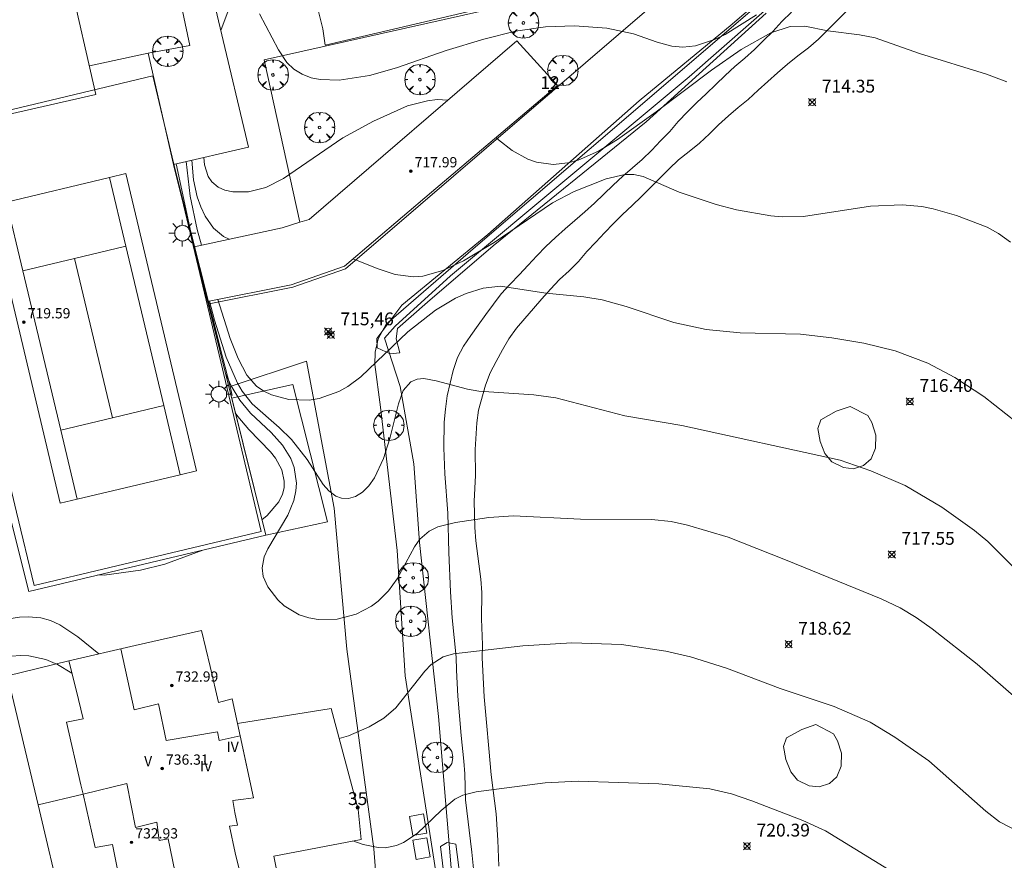
# Model space of a CAD drawing. Units: millimetres. Extents: x 424999 to 426002, y 4482000 to 4482501.
# Drawn here: x 425336 to 425413, y 4482118 to 4482184 of the extents above; entities that cross this region are included whole.
import ezdxf

# ---------------------------------------------------------------- set-up
doc = ezdxf.new("R2010")
doc.units = ezdxf.units.MM
doc.header["$MEASUREMENT"] = 0
doc.layers.get('0').update_dxf_attribs({"lineweight": 9})
for name, color, linetype, lineweight in [('1', 7, 'Continuous', 9), ('f012003p_num_plantas', 252, 'Continuous', 9), ('f022001p_portal', 7, 'Continuous', 9), ('f022001p_portal_texto', 7, 'Continuous', 9), ('f030026l_camino', 50, 'Continuous', 9), ('f050002l_curvanivel_cgn', 23, 'Continuous', 9), ('f050002l_curvanivel_mae', 213, 'Continuous', 9), ('f050008p_puntocotaterreno', 7, 'Continuous', 9), ('f050009p_puntocotaconstruccionelevada', 211, 'Continuous', 9), ('f060140s_arboladourbano', 92, 'Continuous', 9), ('f061013p_arbol', 91, 'Continuous', 9), ('f070045l_muro_mur', 30, 'MURO2', 9), ('f070047l_seto', 91, 'Continuous', 9), ('f070048l_alambrada', 7, 'ALAMBRADA_3', 9), ('f070056l_edificacion_els', 22, 'Continuous', 9), ('f070056l_edificacion_med', 221, 'Continuous', 9), ('f070056s_edificacion_edi', 240, 'Continuous', 9), ('f070057s_edificacionligera', 11, 'Continuous', 9), ('f070058l_elementoconstruido_bordillo', 30, 'Continuous', 9), ('f070058l_elementoconstruido_par', 11, 'Continuous', 9), ('f070069l_pistadeportiva', 7, 'Continuous', 9), ('f070069s_pistadeportiva', 7, 'Continuous', 9), ('f081055p_farola', 7, 'Continuous', 9)]:
    doc.layers.add(name, color=color, linetype=linetype, lineweight=lineweight)
doc.layers.add('f081053s_contenedorresiduos', color=7, linetype='Continuous', lineweight=9, true_color=0x636466)
doc.styles.get("Standard").update_dxf_attribs({"font": 'arial.ttf'})
doc.styles.add('Style-s7210005_h', font='txt')
doc.linetypes.add('ALAMBRADA_3', pattern='A,6.1e-05,[1,alambrada_3.shx,S=1,R=0,X=0,Y=0],-6.119413', length=6.119474)
doc.linetypes.add('MURO2', pattern='A,3.1e-05,[1,muro2.shx,S=1,R=0,X=0,Y=0],-3.058844', length=3.058875)

# ---------------------------------------------------------------- blocks, each defined once
blk = doc.blocks.new('punto_cota')
at = {"layer": 'f050008p_puntocotaterreno'}
for points in [[(0, 0), (-0.283, 0.283)], [(0, 0), (-0.283, -0.283)], [(0, 0), (0.283, 0.283)], [(0, 0), (0.283, -0.283)]]:
    blk.add_lwpolyline(points, dxfattribs=at)
blk.add_circle((0, 0), 0.25, dxfattribs=at)
blk = doc.blocks.new('punto_cota_construccion_elevada')
at = {"layer": 'f050009p_puntocotaconstruccionelevada'}
h = blk.add_hatch(color=256, dxfattribs=at)
h.dxf.hatch_style = 1
edge = h.paths.add_edge_path()
edge.add_arc((0, 0), 0.1, 0, 360)
blk.add_circle((0, 0), 0.1, dxfattribs=at)
blk = doc.blocks.new('arbol')
at = {"color": 0, "linetype": 'Continuous', "lineweight": 0, "flags": 128}
for points in [[(0.96, 0.012), (1.2, 0.036), (1.128, 0.468), (0.888, 0.804), (0.528, 0.528), (0.816, 0.876), (0.48, 1.104), (0.048, 1.176), (0.012, 0.96), (-0.048, 1.176), (-0.48, 1.104), (-0.816, 0.876), (-0.504, 0.528), (-0.864, 0.804), (-1.104, 0.468), (-1.188, 0.036), (-0.936, 0.012)], [(-0.936, 0.012), (-1.188, -0.048), (-1.104, -0.48), (-0.864, -0.804), (-0.504, -0.504), (-0.816, -0.876), (-0.48, -1.116)], [(-0.48, -1.116), (-0.048, -1.188), (0.012, -0.936), (0.048, -1.188), (0.48, -1.116), (0.816, -0.876), (0.528, -0.504), (0.888, -0.804), (1.128, -0.48), (1.2, -0.048), (0.96, 0.012)]]:
    blk.add_lwpolyline(points, dxfattribs=at)
at = {"color": 0, "linetype": 'Continuous', "lineweight": 0, "extrusion": (0, 0, -1)}
for start, end in [(180.0229, 7.59464), (7.22334, 180.0229)]:
    blk.add_arc((0, 0), 0.104, start, end, dxfattribs=at)
blk = doc.blocks.new('farola')
at = {"layer": '1'}
for points in [[(0, 1.05, 0), (0, 0.6, 0)], [(-1.05, 0, 0), (-0.59, 0, 0)], [(-0.75, 0.75, 0), (-0.42, 0.42, 0)], [(0.01, 0.61, 0), (0.09, 0.6, 0), (0.16, 0.58, 0), (0.24, 0.57, 0), (0.3, 0.52, 0), (0.37, 0.49, 0), (0.43, 0.43, 0), (0.48, 0.39, 0), (0.52, 0.31, 0), (0.57, 0.25, 0), (0.6, 0.18, 0), (0.61, 0.1, 0), (0.61, 0.03, 0), (0.61, -0.03, 0), (0.61, -0.11, 0), (0.6, -0.18, 0), (0.57, -0.26, 0), (0.52, -0.32, 0), (0.48, -0.39, 0), (0.43, -0.44, 0), (0.37, -0.5, 0), (0.3, -0.53, 0), (0.24, -0.57, 0), (0.16, -0.59, 0), (0.09, -0.6, 0), (0, -0.62, 0), (-0.06, -0.6, 0), (-0.14, -0.59, 0), (-0.21, -0.57, 0), (-0.27, -0.53, 0), (-0.35, -0.5, 0), (-0.41, -0.44, 0), (-0.45, -0.39, 0), (-0.5, -0.32, 0), (-0.54, -0.26, 0), (-0.57, -0.18, 0), (-0.59, -0.11, 0), (-0.59, -0.03, 0), (-0.59, 0.03, 0), (-0.59, 0.1, 0), (-0.57, 0.18, 0), (-0.54, 0.25, 0), (-0.5, 0.31, 0), (-0.45, 0.39, 0), (-0.41, 0.43, 0), (-0.35, 0.49, 0), (-0.27, 0.52, 0), (-0.21, 0.57, 0), (-0.14, 0.58, 0), (-0.06, 0.6, 0), (0.01, 0.61, 0)], [(0.75, 0.75, 0), (0.43, 0.43, 0)], [(1.05, 0, 0), (0.61, 0, 0)], [(-0.75, -0.74, 0), (-0.42, -0.41, 0)], [(0, -1.05, 0), (0, -0.62, 0)], [(0.75, -0.75, 0), (0.43, -0.44, 0)]]:
    blk.add_polyline3d(points, dxfattribs=at)
blk = doc.blocks.new('portal_catastro')
at = {"layer": 'f022001p_portal'}
h = blk.add_hatch(color=256, dxfattribs=at)
h.dxf.hatch_style = 1
edge = h.paths.add_edge_path()
edge.add_arc((0, 0), 0.125, 0, 360)
blk.add_circle((0, 0), 0.125, dxfattribs=at)

msp = doc.modelspace()

# ---------------------------------------------------------------- linework, layer by layer
at = {"layer": 'f030026l_camino'}
for points in [[(425396.141, 4482184.483, 0), (425395.401, 4482183.753, 0), (425394.691, 4482182.993, 0), (425393.961, 4482182.273, 0), (425393.251, 4482181.563, 0), (425392.501, 4482180.893, 0), (425391.721, 4482180.243, 0), (425390.971, 4482179.543, 0), (425390.231, 4482178.833, 0), (425389.491, 4482178.123, 0), (425388.751, 4482177.433, 0), (425388.011, 4482176.703, 0), (425387.291, 4482175.953, 0), (425386.63, 4482175.173, 0), (425385.92, 4482174.433, 0), (425385.23, 4482173.703, 0), (425384.49, 4482172.993, 0), (425383.73, 4482172.343, 0), (425382.96, 4482171.693, 0), (425382.22, 4482170.983, 0), (425381.5, 4482170.283, 0), (425380.77, 4482169.573, 0), (425380.01, 4482168.893, 0), (425379.22, 4482168.223, 0), (425378.46, 4482167.563, 0), (425377.71, 4482166.893, 0), (425376.97, 4482166.203, 0), (425376.26, 4482165.473, 0), (425375.57, 4482164.723, 0), (425374.87, 4482163.983, 0), (425374.16, 4482163.263, 0), (425373.48, 4482162.503, 0), (425372.86, 4482161.703, 0), (425372.27, 4482160.883, 0), (425371.68, 4482160.063, 0), (425371.09, 4482159.243, 0), (425370.52, 4482158.403, 0), (425370.05, 4482157.513, 0), (425369.73, 4482156.523, 0), (425369.25, 4482154.543, 0), (425369.11, 4482153.503, 0), (425369.01, 4482152.483, 0), (425369, 4482150.483, 0), (425369.07, 4482148.443, 0), (425369.31, 4482145.383, 0), (425369.38, 4482142.293, 0), (425369.52, 4482139.233, 0), (425369.64, 4482137.193, 0), (425369.95, 4482134.123, 0), (425369.97, 4482133.103, 0), (425370.09, 4482131.093, 0), (425370.34, 4482128.013, 0), (425370.55, 4482126.013, 0), (425370.63, 4482125.013, 0), (425370.69, 4482122.983, 0), (425371.18, 4482118.913, 0), (425371.38, 4482116.823, 0)], [(425400.421, 4482184.553, 0), (425399.681, 4482183.823, 0), (425398.981, 4482183.103, 0), (425398.251, 4482182.393, 0), (425397.471, 4482181.713, 0), (425396.651, 4482181.083, 0), (425395.831, 4482180.433, 0), (425395.041, 4482179.763, 0), (425394.301, 4482179.083, 0), (425393.531, 4482178.393, 0), (425392.771, 4482177.683, 0), (425391.991, 4482177.043, 0), (425391.221, 4482176.393, 0), (425390.441, 4482175.693, 0), (425389.731, 4482174.983, 0), (425388.971, 4482174.273, 0), (425388.14, 4482173.613, 0), (425387.32, 4482172.963, 0), (425386.59, 4482172.263, 0), (425385.87, 4482171.533, 0), (425385.17, 4482170.813, 0), (425384.43, 4482170.103, 0), (425383.69, 4482169.393, 0), (425382.95, 4482168.693, 0), (425382.23, 4482167.993, 0), (425381.54, 4482167.263, 0), (425380.86, 4482166.523, 0), (425380.17, 4482165.793, 0), (425379.5, 4482165.033, 0), (425378.77, 4482164.303, 0), (425378.03, 4482163.613, 0), (425377.33, 4482162.863, 0), (425376.65, 4482162.113, 0), (425375.99, 4482161.353, 0), (425375.33, 4482160.583, 0), (425374.66, 4482159.813, 0), (425374.07, 4482158.983, 0), (425373.56, 4482158.113, 0), (425373.08, 4482157.213, 0), (425372.6, 4482156.323, 0), (425372.25, 4482155.363, 0), (425371.69, 4482153.413, 0), (425371.56, 4482152.413, 0), (425371.43, 4482150.353, 0), (425371.47, 4482148.313, 0), (425371.37, 4482146.303, 0), (425371.42, 4482144.243, 0), (425371.5, 4482143.223, 0), (425371.89, 4482140.213, 0), (425371.97, 4482139.173, 0), (425371.92, 4482137.113, 0), (425372.02, 4482135.083, 0), (425371.98, 4482134.063, 0), (425372.15, 4482131.033, 0), (425372.32, 4482129.033, 0), (425372.51, 4482126.993, 0), (425372.69, 4482124.943, 0), (425373.07, 4482121.883, 0), (425373.2, 4482119.843, 0), (425373.28, 4482117.813, 0)]]:
    msp.add_polyline3d(points, dxfattribs=at)
at = {"layer": 'f050002l_curvanivel_cgn'}
msp.add_line((425353.346, 4482126.793, 719), (425353.346, 4482126.793, 719), dxfattribs=at)
for points in [[(425352.998, 4482185.755, 713), (425352.547, 4482185.4, 713), (425352.3, 4482185.005, 713), (425351.573, 4482183.052, 713)], [(425393.409, 4482184.271, 713), (425390.96, 4482182.756, 713), (425390.133, 4482182.352, 713), (425388.636, 4482181.862, 713), (425387.666, 4482181.757, 713), (425386.81, 4482181.823, 713), (425385.651, 4482182.138, 713), (425383.799, 4482182.79, 713), (425381.73, 4482183.231, 713), (425379.187, 4482183.411, 713), (425376.919, 4482183.357, 713), (425374.585, 4482183.002, 713), (425372.108, 4482182.382, 713), (425369.181, 4482181.489, 713), (425365.298, 4482180.138, 713), (425363.191, 4482179.557, 713), (425360.821, 4482179.187, 713), (425359.324, 4482179.228, 713), (425358.624, 4482179.371, 713), (425357.914, 4482179.649, 713), (425357.285, 4482180.052, 713), (425356.74, 4482180.567, 713), (425356.07, 4482181.536, 713), (425354.604, 4482184.36, 713)], [(425412.965, 4482179.056, 714), (425411.387, 4482179.637, 714), (425406.143, 4482181.252, 714), (425402.68, 4482182.475, 714), (425401.443, 4482182.719, 714), (425398.981, 4482183.029, 714), (425397.195, 4482183.407, 714), (425396.048, 4482183.374, 714), (425394.53, 4482182.877, 714), (425392.212, 4482181.573, 714), (425389.884, 4482179.965, 714), (425385.581, 4482176.697, 714), (425382.564, 4482174.546, 714), (425381.067, 4482173.631, 714), (425379.485, 4482172.938, 714), (425378.68, 4482172.719, 714), (425377.523, 4482172.6, 714), (425376.238, 4482172.769, 714), (425375.558, 4482173.007, 714), (425374.319, 4482173.676, 714), (425373.252, 4482174.513, 714), (425373.082, 4482174.709, 714)], [(425369.304, 4482177.614, 714), (425368.475, 4482177.665, 714), (425367.716, 4482177.576, 714), (425366.159, 4482177.173, 714), (425363.498, 4482175.976, 714), (425361.106, 4482174.677, 714), (425356.472, 4482171.504, 714), (425355.085, 4482170.787, 714), (425353.74, 4482170.451, 714), (425352.503, 4482170.45, 714), (425351.891, 4482170.581, 714), (425351.353, 4482170.823, 714), (425350.863, 4482171.248, 714), (425350.593, 4482171.663, 714), (425350.309, 4482172.566, 714), (425350.246, 4482173.151, 714)], [(425349.53, 4482166.182, 717), (425349.226, 4482167.303, 717), (425348.073, 4482172.648, 717)], [(425350.061, 4482166.296, 716), (425349.729, 4482167.525, 716), (425349.173, 4482170.126, 716), (425348.869, 4482172.832, 716)], [(425414.6, 4482151.763, 716), (425411.16, 4482154.468, 716), (425408.893, 4482155.966, 716), (425406.781, 4482157.084, 716), (425404.23, 4482158.041, 716), (425401.791, 4482158.657, 716), (425399.305, 4482159.073, 716), (425396.849, 4482159.36, 716), (425392.142, 4482159.455, 716), (425389.477, 4482159.704, 716), (425386.948, 4482160.26, 716), (425383.23, 4482161.518, 716), (425381.359, 4482162.019, 716), (425379.932, 4482162.274, 716), (425376.966, 4482162.554, 716), (425373.426, 4482163.101, 716), (425372.075, 4482162.951, 716), (425370.725, 4482162.529, 716), (425369.915, 4482162.158, 716), (425368.338, 4482161.224, 716), (425366.172, 4482159.519, 716), (425362.507, 4482156.018, 716), (425361.504, 4482155.274, 716), (425360.78, 4482154.872, 716), (425359.255, 4482154.323, 716), (425358.473, 4482154.192, 716), (425356.89, 4482154.246, 716), (425355.542, 4482154.606, 716), (425354.928, 4482154.902, 716), (425354.366, 4482155.297, 716), (425353.617, 4482156.149, 716), (425352.922, 4482157.438, 716), (425352.293, 4482159.013, 716), (425351.34, 4482162.056, 716)], [(425413.67, 4482140.972, 717), (425411.48, 4482143.152, 717), (425410.45, 4482144.029, 717), (425407.89, 4482145.835, 717), (425405.012, 4482147.529, 717), (425402.352, 4482148.687, 717), (425399.94, 4482149.502, 717), (425387.589, 4482152.22, 717), (425383.138, 4482152.965, 717), (425377.739, 4482154.376, 717), (425376.022, 4482154.62, 717), (425371.723, 4482154.898, 717), (425370.829, 4482155.047, 717), (425368.381, 4482155.715, 717), (425367.433, 4482155.885, 717), (425366.908, 4482155.845, 717), (425366.401, 4482155.625, 717), (425365.825, 4482154.955, 717), (425365.449, 4482153.91, 717), (425364.764, 4482151.204, 717), (425364.279, 4482149.635, 717), (425363.565, 4482148.121, 717), (425363.121, 4482147.504, 717), (425362.626, 4482147.005, 717), (425362.086, 4482146.66, 717), (425361.547, 4482146.51, 717), (425361.003, 4482146.535, 717), (425360.568, 4482146.692, 717), (425360.011, 4482147.108, 717), (425359.571, 4482147.621, 717), (425358.306, 4482149.566, 717), (425357.087, 4482151.118, 717), (425356.131, 4482152.068, 717), (425354.032, 4482153.917, 717), (425353.244, 4482154.897, 717), (425352.87, 4482155.512, 717), (425351.998, 4482157.553, 717), (425351.082, 4482160.452, 717), (425350.683, 4482161.925, 717)], [(425413.89, 4482130.743, 718), (425410.635, 4482133.578, 718), (425407.141, 4482136.334, 718), (425405.888, 4482137.228, 718), (425404.62, 4482137.979, 718), (425403.136, 4482138.691, 718), (425395.678, 4482141.718, 718), (425391.194, 4482143.488, 718), (425388.017, 4482144.438, 718), (425386.738, 4482144.724, 718), (425385.2, 4482144.876, 718), (425379.676, 4482144.906, 718), (425374.428, 4482145.161, 718), (425372.51, 4482145.039, 718), (425369.897, 4482144.652, 718), (425368.518, 4482144.301, 718), (425367.838, 4482143.962, 718), (425367.12, 4482143.328, 718), (425366.697, 4482142.743, 718), (425365.347, 4482140.25, 718), (425364.675, 4482139.295, 718), (425363.873, 4482138.502, 718), (425363.336, 4482138.109, 718), (425362.154, 4482137.497, 718), (425360.669, 4482137.102, 718), (425359.169, 4482137.066, 718), (425358.442, 4482137.188, 718), (425357.7, 4482137.434, 718), (425356.533, 4482138.143, 718), (425356.034, 4482138.594, 718), (425355.24, 4482139.615, 718), (425354.883, 4482140.435, 718), (425354.8, 4482141.112, 718), (425354.958, 4482141.951, 718), (425355.233, 4482142.594, 718), (425356.801, 4482145.217, 718), (425357.282, 4482146.35, 718), (425357.443, 4482147.103, 718), (425357.478, 4482147.715, 718), (425357.305, 4482148.925, 718), (425357.039, 4482149.637, 718), (425356.401, 4482150.683, 718), (425355.499, 4482151.675, 718), (425353.899, 4482153.179, 718), (425353.053, 4482154.193, 718), (425352.369, 4482155.302, 718), (425351.952, 4482156.232, 718)], [(425354.784, 4482144.84, 719), (425355.2, 4482145.192, 719), (425356.106, 4482146.264, 719), (425356.389, 4482146.849, 719), (425356.509, 4482147.351, 719), (425356.531, 4482147.866, 719), (425356.338, 4482148.761, 719), (425355.851, 4482149.653, 719), (425355.459, 4482150.154, 719), (425353.768, 4482151.903, 719), (425352.896, 4482152.921, 719), (425352.702, 4482153.216, 719)], [(425341.961, 4482140.544, 719), (425342.47, 4482140.536, 719), (425345.302, 4482140.909, 719), (425347.209, 4482141.382, 719), (425350.158, 4482142.493, 719)], [(425316.849, 4482134.095, 719), (425318.398, 4482134.388, 719), (425322.334, 4482135.518, 719), (425324.92, 4482136.021, 719), (425331.216, 4482136.525, 719), (425335.846, 4482137.238, 719), (425336.554, 4482137.276, 719), (425337.518, 4482137.196, 719), (425338.271, 4482136.99, 719), (425339.006, 4482136.652, 719), (425340.408, 4482135.716, 719), (425342.052, 4482134.379, 719)], [(425360.821, 4482127.772, 719), (425361.553, 4482127.984, 719), (425363.171, 4482128.675, 719), (425364.315, 4482129.364, 719), (425365.249, 4482130.169, 719), (425367.503, 4482133.038, 719), (425368.001, 4482133.547, 719), (425368.949, 4482134.161, 719), (425369.734, 4482134.389, 719), (425375.154, 4482135, 719), (425378.996, 4482135.247, 719), (425382.872, 4482135.121, 719), (425386.338, 4482134.606, 719), (425388.255, 4482134.164, 719), (425391.076, 4482133.268, 719), (425395.259, 4482131.683, 719), (425399.484, 4482130.275, 719), (425402.285, 4482129.059, 719), (425404.207, 4482127.888, 719), (425406.878, 4482126.042, 719), (425411.31, 4482122.102, 719), (425412.401, 4482121.266, 719), (425413.944, 4482120.461, 719)]]:
    msp.add_polyline3d(points, dxfattribs=at)
at = {"layer": 'f050002l_curvanivel_mae'}
for points in [[(425352.225, 4482166.761, 715), (425351.784, 4482166.967, 715), (425350.997, 4482167.623, 715), (425350.361, 4482168.57, 715), (425350.011, 4482169.299, 715), (425349.727, 4482170.081, 715), (425349.435, 4482171.394, 715), (425349.303, 4482172.933, 715)], [(425413.238, 4482166.525, 715), (425412.312, 4482167.218, 715), (425411.421, 4482167.705, 715), (425409.02, 4482168.609, 715), (425407.212, 4482169.138, 715), (425406.325, 4482169.31, 715), (425404.787, 4482169.455, 715), (425402.32, 4482169.336, 715), (425397.092, 4482168.536, 715), (425395.406, 4482168.5, 715), (425394.534, 4482168.589, 715), (425391.837, 4482169.063, 715), (425390.254, 4482169.46, 715), (425387.383, 4482170.432, 715), (425384.567, 4482171.667, 715), (425383.824, 4482171.815, 715), (425383.13, 4482171.802, 715), (425381.681, 4482171.475, 715), (425379.166, 4482170.492, 715), (425377.491, 4482169.615, 715), (425372.909, 4482166.509, 715), (425370.535, 4482165.075, 715), (425368.902, 4482164.311, 715), (425367.352, 4482163.878, 715), (425366.627, 4482163.814, 715), (425365.185, 4482164.001, 715), (425363.774, 4482164.477, 715), (425361.918, 4482165.239, 715)], [(425317.811, 4482130.016, 720), (425320.71, 4482128.9, 720), (425322.334, 4482128.163, 720), (425324.792, 4482126.606, 720), (425325.719, 4482126.416, 720), (425326.728, 4482126.638, 720), (425327.397, 4482126.987, 720), (425328.059, 4482127.447, 720), (425329.263, 4482128.473, 720), (425330.629, 4482129.972, 720), (425332.458, 4482132.492, 720), (425333.273, 4482133.29, 720), (425334.312, 4482133.925, 720), (425335.243, 4482134.201, 720), (425335.898, 4482134.261, 720), (425336.566, 4482134.231, 720), (425337.91, 4482133.935, 720), (425338.819, 4482133.56, 720), (425339.947, 4482132.883, 720)], [(425361.894, 4482119.78, 720), (425362.684, 4482119.492, 720), (425363.85, 4482119.257, 720), (425364.418, 4482119.245, 720), (425365.281, 4482119.41, 720), (425365.849, 4482119.647, 720), (425366.91, 4482120.347, 720), (425368.782, 4482122.158, 720), (425369.85, 4482123.043, 720), (425370.469, 4482123.362, 720), (425371.504, 4482123.613, 720), (425376.916, 4482124.324, 720), (425379.475, 4482124.453, 720), (425385.788, 4482124.245, 720), (425389.769, 4482123.851, 720), (425391.447, 4482123.446, 720), (425393.034, 4482122.908, 720), (425397.033, 4482121.374, 720), (425398.802, 4482120.578, 720), (425404.864, 4482116.848, 720)]]:
    msp.add_polyline3d(points, dxfattribs=at)
at = {"layer": 'f060140s_arboladourbano'}
for points in [[(425400.72, 4482153.703, 0), (425402.1, 4482152.993, 0), (425402.42, 4482152.443, 0), (425402.73, 4482151.473, 0), (425402.71, 4482150.453, 0), (425402.36, 4482149.613, 0), (425401.78, 4482149.093, 0), (425400.99, 4482148.833, 0), (425400.2, 4482148.933, 0), (425399.29, 4482149.373, 0), (425398.76, 4482150.023, 0), (425398.38, 4482150.973, 0), (425398.21, 4482151.983, 0), (425398.44, 4482152.663, 0), (425399.64, 4482153.323, 0)], [(425398.04, 4482128.863, 0), (425399.42, 4482128.153, 0), (425399.74, 4482127.603, 0), (425400.05, 4482126.633, 0), (425400.03, 4482125.613, 0), (425399.68, 4482124.773, 0), (425399.1, 4482124.253, 0), (425398.31, 4482123.993, 0), (425397.52, 4482124.093, 0), (425396.61, 4482124.533, 0), (425396.08, 4482125.183, 0), (425395.7, 4482126.133, 0), (425395.53, 4482127.143, 0), (425395.76, 4482127.823, 0), (425396.96, 4482128.483, 0)]]:
    msp.add_polyline3d(points, close=True, dxfattribs=at)
at = {"layer": 'f070045l_muro_mur'}
for p, q in [((425347.9, 4482172.608, 716.362), (425348.367, 4482170.654, 716.488)), ((425340.809, 4482123.42, 733.209), (425337.305, 4482122.587, 721.824))]:
    msp.add_line(p, q, dxfattribs=at)
for points in [[(425352.47, 4482154.563, 719.536), (425352.291, 4482155.266, 719.461), (425351.499, 4482158.382, 719.128), (425351.12, 4482159.873, 718.969), (425350.616, 4482161.868, 718.236), (425349.26, 4482167.233, 716.266), (425348.74, 4482169.283, 719.545), (425347.906, 4482172.609, 716.821)], [(425339.712, 4482133.844, 720.842), (425334.909, 4482132.669, 720.842), (425337.305, 4482122.587, 721.824), (425339.219, 4482114.533, 722.609)]]:
    msp.add_polyline3d(points, dxfattribs=at)
at = {"layer": 'f070047l_seto'}
for points in [[(425394.163, 4482184.416, 714.417), (425384.797, 4482175.923, 713.804), (425372.848, 4482166.235, 715.31), (425367.703, 4482161.835, 716.178), (425365.385, 4482159.782, 716.178), (425365.28, 4482158.98, 716.178), (425365.557, 4482157.9, 716.178), (425364.792, 4482157.813, 716.178), (425363.779, 4482158.272, 716.178), (425363.747, 4482159.009, 716.178), (425365.698, 4482161.615, 716.178), (425372.439, 4482167.118, 715.31), (425384.257, 4482177.567, 713.804), (425391.514, 4482183.564, 714.417), (425405.986, 4482196.032, 711.865)], [(425370.346, 4482105.918, 721.391), (425368.718, 4482119.334, 720.364), (425369.258, 4482119.647, 720.518), (425369.917, 4482119.535, 720.518), (425371.661, 4482105.964, 721.391), (425371.005, 4482105.651, 721.391), (425370.346, 4482105.918, 721.391)]]:
    msp.add_polyline3d(points, dxfattribs=at)
at = {"layer": 'f070048l_alambrada'}
msp.add_polyline3d([(425405.621, 4482194.763, 713.569), (425388.161, 4482179.433, 713.804), (425369.5, 4482163.893, 716.567), (425365.18, 4482159.963, 716.178), (425364.35, 4482159.033, 716.178), (425365.58, 4482155.253, 716.178), (425366.66, 4482149.233, 717.6), (425367.1, 4482143.083, 718.123), (425368.57, 4482129.483, 719.201), (425370.61, 4482105.223, 721.391)], dxfattribs=at)
at = {"layer": 'f070056l_edificacion_els'}
for points in [[(425359.135, 4482184.862, 715.844), (425359.53, 4482183.184, 715.844), (425359.729, 4482181.915, 714.983), (425389.396, 4482188.889, 714.891), (425396.715, 4482195.238, 714.677), (425396.534, 4482196.491, 714.677), (425396.885, 4482196.543, 714.677), (425396.776, 4482197.6, 714.444), (425399.612, 4482200.58, 713.868), (425399.798, 4482201.925, 713.868), (425399.239, 4482204.612, 713.85), (425398.541, 4482208.017, 713.839), (425396.764, 4482207.736, 713.839), (425395.6, 4482213.611, 713.839), (425392.226, 4482212.956, 713.839)], [(425349.481, 4482166.171, 718.504), (425356.36, 4482167.649, 718.51), (425357.752, 4482168.085, 718.51), (425358.473, 4482168.31, 718.51), (425374.701, 4482182.249, 716.805), (425377.862, 4482178.752, 716.495), (425368.032, 4482170.438, 717.319), (425361.227, 4482164.65, 717.729), (425357.057, 4482163.192, 718.016), (425350.543, 4482161.898, 718.168)], [(425355.077, 4482143.662, 720.187), (425352.422, 4482154.341, 719.524), (425357.185, 4482155.428, 718.903), (425359.908, 4482144.702, 719.583), (425355.077, 4482143.662, 720.187)]]:
    msp.add_polyline3d(points, dxfattribs=at)
at = {"layer": 'f070056l_edificacion_med'}
msp.add_line((425341.306, 4482180.302, 212964.641), (425345.903, 4482181.292, 713.219), dxfattribs=at)
for points in [[(425319.725, 4482173.026, 714.675), (425341.821, 4482178.056, 713.972), (425339.746, 4482187.091, 713.219), (425347.677, 4482188.919, 713.219), (425349.157, 4482181.893, 713.219), (425345.903, 4482181.292, 713.219), (425347.882, 4482172.604, 714.107)], [(425343.763, 4482134.77, 733.209), (425344.809, 4482130.025, 733.209), (425346.715, 4482130.485, 733.209), (425347.301, 4482127.616, 733.209), (425351.319, 4482128.289, 733.209), (425351.445, 4482127.633, 733.209), (425353.091, 4482127.98, 733.209)], [(425348.172, 4482116.521, 733.209), (425347.467, 4482119.951, 733.209), (425346.75, 4482119.82, 733.209), (425346.568, 4482121.239, 733.209), (425344.911, 4482120.833, 733.209), (425344.244, 4482124.251, 733.209), (425340.81, 4482123.42, 733.209)]]:
    msp.add_polyline3d(points, dxfattribs=at)
at = {"layer": 'f070056s_edificacion_edi'}
msp.add_polyline3d([(425331.315, 4482160.001, 715.837), (425323.951, 4482158.231, 715.837), (425322.979, 4482157.997, 715.837), (425322.043, 4482157.772, 715.837), (425318.447, 4482172.776, 714.745), (425319.725, 4482173.026, 714.675), (425317.57, 4482181.903, 713.926), (425317.438, 4482182.449, 713.88), (425317.111, 4482183.796, 713.766), (425313.576, 4482198.362, 712.538), (425310.942, 4482197.856, 712.538), (425310.462, 4482197.764, 712.538), (425308.387, 4482206.899, 711.577), (425338.098, 4482213.975, 711.577), (425343.144, 4482192.608, 711.577), (425349.016, 4482193.859, 711.577), (425349.309, 4482192.622, 711.577), (425353.724, 4482173.957, 711.577), (425347.882, 4482172.604, 714.107), (425355.077, 4482143.662, 716.894), (425336.58, 4482139.266, 719.699), (425333.506, 4482151.372, 717.444)], close=True, dxfattribs=at)
msp.add_polyline3d([(425343.556, 4482117.296, 721.882), (425343.106, 4482119.503, 721.846), (425341.766, 4482119.27, 721.656), (425340.81, 4482123.42, 721.286), (425340.638, 4482124.163, 721.22), (425339.51, 4482129.057, 721.087), (425340.819, 4482129.318, 720.86), (425340.266, 4482131.581, 720.824), (425339.712, 4482133.844, 720.842), (425344.893, 4482135.028, 720.856), (425350.074, 4482136.213, 720.846), (425350.739, 4482133.401, 720.828), (425351.404, 4482130.59, 721.038), (425352.464, 4482130.884, 721.038), (425353.091, 4482127.98, 720.741), (425353.299, 4482127.011, 720.643), (425354.134, 4482123.138, 720.97), (425353.353, 4482123.035, 720.97), (425352.503, 4482122.926, 720.903), (425352.674, 4482122.008, 720.903), (425352.879, 4482121, 720.903), (425352.242, 4482120.923, 720.903), (425352.699, 4482118.859, 720.903), (425353.01, 4482117.563, 720.911)], dxfattribs=at)
at = {"layer": 'f070057s_edificacionligera'}
msp.add_polyline3d([(425349.481, 4482166.171, 718.504), (425356.36, 4482167.649, 718.51), (425357.752, 4482168.085, 718.51), (425358.473, 4482168.31, 718.51), (425374.701, 4482182.249, 716.805), (425377.862, 4482178.752, 716.495), (425368.032, 4482170.438, 717.319), (425361.227, 4482164.65, 717.729), (425357.057, 4482163.192, 718.016), (425350.543, 4482161.898, 718.168)], close=True, dxfattribs=at)
msp.add_polyline3d([(425366.011, 4482067.264, 722.984), (425355.716, 4482118.596, 718.983), (425362.53, 4482119.902, 718.633), (425362.301, 4482122.235, 718.492), (425360.191, 4482130.127, 717.819), (425352.882, 4482128.948, 717.83), (425353.091, 4482127.98, 724.745), (425354.134, 4482123.138, 724.745), (425353.353, 4482123.035, 724.745), (425352.503, 4482122.926, 724.677), (425352.674, 4482122.008, 724.677), (425352.879, 4482121, 724.677), (425352.242, 4482120.923, 724.677), (425352.699, 4482118.859, 724.677), (425353.01, 4482117.563, 724.686)], dxfattribs=at)
at = {"layer": 'f070058l_elementoconstruido_bordillo'}
for points in [[(425397.303, 4482188.306, 712.19), (425384.88, 4482177.636, 713.26), (425371.269, 4482166.021, 714.56), (425364.491, 4482160.132, 715.35), (425363.867, 4482158.989, 715.53), (425363.632, 4482157.955, 715.61), (425363.599, 4482156.991, 715.85), (425364.034, 4482153.654, 716.64), (425365.335, 4482142.449, 717.72), (425365.97, 4482132.676, 718.78), (425368.508, 4482116.529, 720.34)], [(425350.653, 4482161.712, 715.83), (425357.187, 4482163.028, 715.4), (425361.309, 4482164.446, 715.09), (425367.158, 4482169.482, 714.54), (425385.211, 4482184.953, 712.98)], [(425364.908, 4482101.555, 721.33), (425363.519, 4482119.159, 720.02), (425361.41, 4482134.74, 718.29), (425360.425, 4482145.766, 716.88), (425358.268, 4482157.227, 715.7), (425352.292, 4482155.266, 715.79)]]:
    msp.add_polyline3d(points, dxfattribs=at)
at = {"layer": 'f070058l_elementoconstruido_par'}
msp.add_polyline3d([(425357.752, 4482168.085, 713.886), (425354.966, 4482180.777, 713.698), (425389.358, 4482188.507, 712.686)], dxfattribs=at)
at = {"layer": 'f070069l_pistadeportiva'}
for p, q in [((425342.872, 4482171.578, 722.187), (425344.146, 4482171.882, 722.191)), ((425340.137, 4482165.254, 282.127), (425343.1, 4482152.82, 6.791))]:
    msp.add_line(p, q, dxfattribs=at)
for points in [[(425344.146, 4482171.882, 722.191), (425349.675, 4482148.68, 722.224), (425348.401, 4482148.376, 722.22), (425340.361, 4482146.461, 722.195), (425339.034, 4482146.144, 722.191), (425333.505, 4482169.346, 722.159), (425334.832, 4482169.662, 722.163), (425342.872, 4482171.578, 722.187), (425342.872, 4482171.578, 722.187)], [(425342.872, 4482171.578, 722.187), (425344.151, 4482166.21, 556.687), (425347.114, 4482153.776, 173.296)], [(425340.361, 4482146.461, 722.195), (425339.074, 4482151.861, 555.688), (425336.111, 4482164.295, 172.294), (425334.832, 4482169.662, 6.791)], [(425344.151, 4482166.21, 556.687), (425340.137, 4482165.254, 282.127), (425336.111, 4482164.295, 6.791)], [(425347.114, 4482153.776, 173.296), (425343.1, 4482152.82, 90.161), (425339.074, 4482151.861, 6.791)], [(425347.114, 4482153.776, 173.296), (425347.114, 4482153.776, 173.296), (425348.401, 4482148.376, 6.791)]]:
    msp.add_polyline3d(points, dxfattribs=at)
at = {"layer": 'f070069s_pistadeportiva'}
msp.add_polyline3d([(425354.736, 4482143.952, 719.437), (425336.995, 4482139.72, 718.807), (425335.627, 4482145.455, 718.327), (425328.512, 4482175.283, 715.832), (425346.253, 4482179.515, 718.429)], close=True, dxfattribs=at)
at = {"layer": 'f081053s_contenedorresiduos'}
for points in [[(425366.562, 4482120.192, 720.588), (425367.656, 4482120.379, 720.697), (425367.409, 4482121.885, 720.588), (425366.315, 4482121.698, 720.479)], [(425366.818, 4482118.338, 720.577), (425367.912, 4482118.525, 720.686), (425367.665, 4482120.031, 720.577), (425366.571, 4482119.844, 720.468)]]:
    msp.add_polyline3d(points, close=True, dxfattribs=at)

# ---------------------------------------------------------------- block references
at = {"layer": 'f022001p_portal'}
for p in [(425377.285, 4482178.284), (425362.261, 4482122.382)]:
    msp.add_blockref('portal_catastro', p, dxfattribs=at)
at = {"layer": 'f050008p_puntocotaterreno'}
for p in [(425397.761, 4482177.463, 714.35), (425359.95, 4482159.561, 715.453), (425360.168, 4482159.291, 715.462), (425405.39, 4482154.093, 716.4), (425403.98, 4482142.153, 717.55), (425395.92, 4482135.133, 718.62), (425392.67, 4482119.373, 720.39)]:
    msp.add_blockref('punto_cota', p, dxfattribs=at)
at = {"layer": 'f050009p_puntocotaconstruccionelevada'}
for p in [(425366.41, 4482172.073, 717.99), (425336.194, 4482160.279, 719.59), (425347.742, 4482131.914, 732.99), (425346.993, 4482125.431, 736.31), (425344.599, 4482119.67, 732.93)]:
    msp.add_blockref('punto_cota_construccion_elevada', p, dxfattribs=at)
at = {"layer": 'f061013p_arbol'}
for p in [(425375.211, 4482183.65, 713.942), (425347.424, 4482181.443, 718.429), (425378.283, 4482179.94, 713.942), (425355.646, 4482179.586, 713.997), (425367.122, 4482179.224, 713.515), (425359.286, 4482175.487, 713.515), (425364.696, 4482152.229, 717.6), (425366.606, 4482140.324, 718.123), (425366.403, 4482136.931, 718.123), (425368.492, 4482126.303, 719.201)]:
    msp.add_blockref('arbol', p, dxfattribs=at)
at = {"layer": 'f081055p_farola'}
for p in [(425348.564, 4482167.237, 719.545), (425351.416, 4482154.662, 719.536)]:
    msp.add_blockref('farola', p, dxfattribs=at)

# ---------------------------------------------------------------- texts
at = {"layer": 'f012003p_num_plantas', "char_height": 0.8, "attachment_point": 5}
for s, insert, width in [('{\\fArial|b0|i0;IV}', (425352.499, 4482127.12), 1.6), ('{\\fArial|b0|i0;V}', (425345.896, 4482126.015), 0.8), ('{\\fArial|b0|i0;IV}', (425350.412, 4482125.62), 1.6), ('{\\fArial|b0|i0;IV}', (425350.412, 4482125.62), 1.6)]:
    msp.add_mtext(s, dxfattribs=dict(at, insert=insert, width=width))
at = {"layer": 'f022001p_portal_texto', "char_height": 1, "width": 2, "attachment_point": 8}
for s, insert in [('{\\fTrebuchet MS|b0|i0;12}', (425377.285, 4482178.484)), ('{\\fTrebuchet MS|b0|i0;35}', (425362.261, 4482122.582))]:
    msp.add_mtext(s, dxfattribs=dict(at, insert=insert))
at = {"layer": 'f050008p_puntocotaterreno', "style": 'Style-s7210005_h'}
for s, p in [('714.35', (425398.511, 4482178.213, 714.35)), ('715,46', (425360.918, 4482160.041, 715.462)), ('716.40', (425406.14, 4482154.843, 716.4)), ('717.55', (425404.73, 4482142.903, 717.55)), ('718.62', (425396.67, 4482135.883, 718.62)), ('720.39', (425393.42, 4482120.123, 720.39))]:
    msp.add_text(s, height=1, dxfattribs=at).set_placement(p)
at = {"layer": 'f050009p_puntocotaconstruccionelevada', "style": 'Style-s7210005_h'}
for s, p in [('717.99', (425366.71, 4482172.373, 717.99)), ('719.59', (425336.494, 4482160.579, 719.59)), ('732.99', (425348.042, 4482132.214, 732.99)), ('736.31', (425347.293, 4482125.731, 736.31)), ('732.93', (425344.899, 4482119.97, 732.93))]:
    msp.add_text(s, height=0.8, dxfattribs=at).set_placement(p)

doc.saveas('drawing.dxf')
